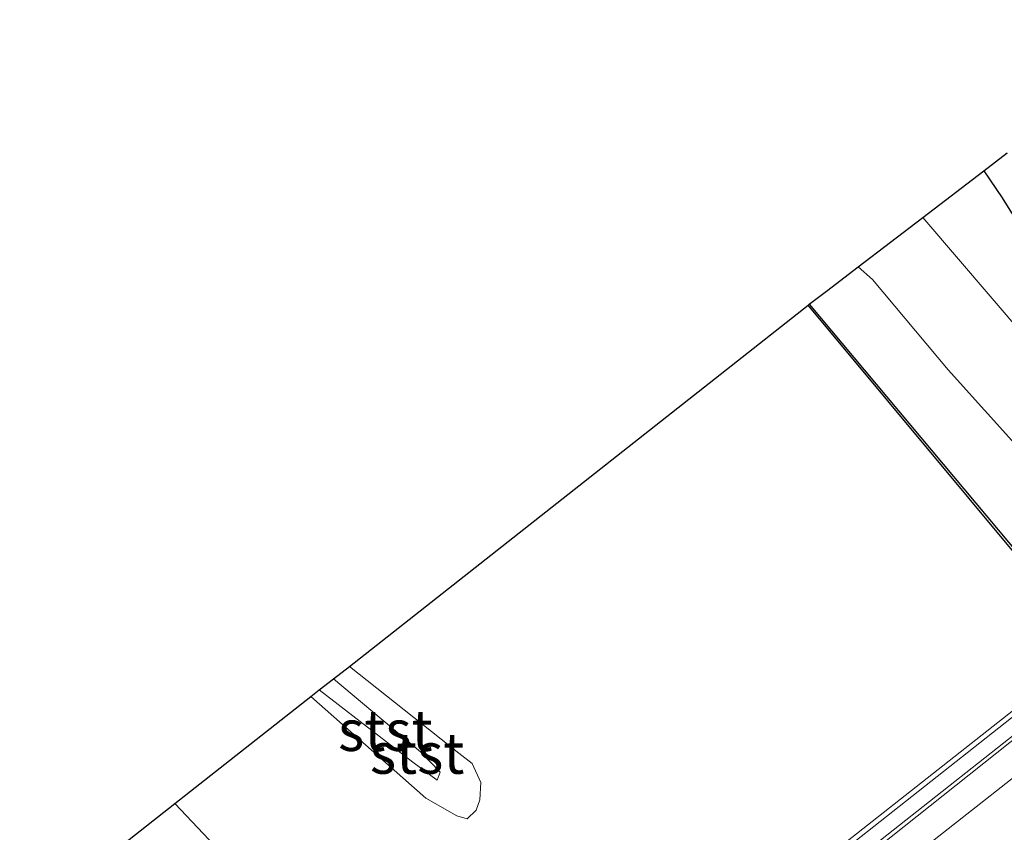
# Model space of a CAD drawing. Units: metres. Extents: x 237848 to 240011, y 487499 to 493750.
# Drawn here: x 238531 to 238591, y 489429 to 489478 of the extents above; entities that cross this region are included whole.
import ezdxf
from ezdxf.enums import TextEntityAlignment as Align

# ---------------------------------------------------------------- set-up
doc = ezdxf.new("R2010")
doc.units = ezdxf.units.M
doc.linetypes.add('VW-3-9_STREEP', pattern=[12, 3, -9])
for name, color, linetype, lineweight in [('B-ME-BV-GELEIDECONSTRUCTIE-BARRIER-L-B2', 213, 'BV-STEPBARRIER', 18), ('B-ME-GR-STRUIKEN-GV-B6', 93, 'Continuous', 18), ('B-ME-GW-KRUINLIJN-L-B1', 93, 'Continuous', 18), ('B-ME-IE-GRASLAND-GV-B6', 93, 'Continuous', 18), ('B-ME-KW-BRUG-GV-B7', 173, 'Continuous', 18), ('B-ME-KW-LEUNING-L-B2', 8, 'Continuous', 18), ('B-ME-OB-BEKLEDING-GV-B6', 253, 'Continuous', 18), ('B-ME-OG-WATER-GV-B6', 153, 'Continuous', 18), ('B-ME-VH-VERH_SOORT-BITUMEN-GV-B6', 8, 'IE-TERREINAFSCHEIDING-NATUURLIJK-HOUTWAL', 18), ('B-ME-VH-VERH_SOORT-BITUMEN-GV-B7', 8, 'Continuous', 18), ('B-ME-VW-MARKERING-39STREEP-015-L-B2', 255, 'VW-3-9_STREEP', 18), ('B-ME-VW-MARKERING-STREEP-015-L-B2', 7, 'Continuous', 18)]:
    doc.layers.add(name, color=color, linetype=linetype, lineweight=lineweight)
for name, color, linetype in [('B-ME-GW-INSTEEKWATERGANG-L-B1', 10, 'Continuous'), ('B-ME-KG-KADASTRAAL-OPNAMEDTMGRENS-L-B1', 10, 'Continuous'), ('B-ME-OB-BESCHOEIING-GV-B6', 10, 'Continuous')]:
    doc.layers.add(name, color=color, linetype=linetype)
doc.styles.add('NLCS-ISO', font='NLCS-ISO.TTF')
doc.linetypes.add('BV-STEPBARRIER', pattern='A,1,-1,[16,NLCS.SHX,S=1,R=0,X=-1,Y=0],1', length=3)
doc.linetypes.add('IE-TERREINAFSCHEIDING-NATUURLIJK-HOUTWAL', pattern='A,7,-1.5,[67,NLCS.SHX,S=0.75,R=45,X=0,Y=0],-1.5,7,-1.5,[70,NLCS.SHX,S=0.75,R=0,X=0,Y=0],-1.5', length=20)

msp = doc.modelspace()

# ---------------------------------------------------------------- linework, layer by layer
at = {"layer": 'B-ME-BV-GELEIDECONSTRUCTIE-BARRIER-L-B2'}
msp.add_polyline3d([(238535.382, 489390.185, 18.343), (238550.517, 489402.143, 18.343), (238584.025, 489428.556, 18.343), (238604.956, 489445.09, 18.196), (238617.931, 489455.365, 18.028)], dxfattribs=at)
at = {"layer": 'B-ME-GR-STRUIKEN-GV-B6'}
msp.add_polyline3d([(238585.166, 489375.947, 9.044), (238581.687, 489373.116, 10.622), (238569.564, 489388.508, 10.595), (238552.835, 489407.675, 10.616), (238549.771, 489411.266, 10.67), (238536.045, 489426.938, 10.631), (238540.569, 489430.496, 9.044), (238552.023, 489418.378, 9.044), (238573.536, 489391.713, 9.044), (238583.094, 489378.789, 9.044), (238585.166, 489375.947, 9.044)], dxfattribs=at)
at = {"layer": 'B-ME-GW-INSTEEKWATERGANG-L-B1'}
msp.add_polyline3d([(238589.936, 489469.116, 9.728), (238591.069, 489467.476, 9.602), (238593.517, 489463.524, 9.614), (238595.548, 489460.259, 9.677), (238596.345, 489459.233, 9.704), (238597.546, 489459.196, 9.755), (238599.289, 489460.056, 9.788), (238600.704, 489460.689, 9.737), (238600.932, 489462.139, 9.626), (238599.751, 489464.062, 9.395), (238598.739, 489465.624, 9.437), (238598.413, 489466.694, 9.449), (238599.035, 489467.671, 9.404), (238600.43, 489468.746, 9.368), (238602.592, 489470.168, 9.368), (238604.857, 489471.194, 9.725), (238608.938, 489474.356, 9.698), (238613.894, 489478.342, 9.689)], dxfattribs=at)
at = {"layer": 'B-ME-GW-KRUINLIJN-L-B1'}
msp.add_polyline3d([(238550.257, 489438.114, 9.503), (238555.563, 489433.659, 9.494), (238556.769, 489432.419, 9.494), (238556.574, 489431.931, 9.494), (238555.092, 489433.018, 9.494), (238549.382, 489437.426, 9.482)], dxfattribs=at)
at = {"layer": 'B-ME-IE-GRASLAND-GV-B6'}
for points in [[(238593.517, 489463.524, 9.614), (238591.069, 489467.476, 9.602), (238589.936, 489469.116, 9.728), (238591.367, 489470.211, 8.105)], [(238592.51, 489458.925, 9.878), (238586.22, 489466.273, 9.881), (238589.936, 489469.116, 9.728), (238591.069, 489467.476, 9.602), (238593.517, 489463.524, 9.614)], [(238600.373, 489443.545, 9.995), (238615.617, 489425.221, 10.01), (238620.202, 489418.866, 9.983), (238628.921, 489407.891, 9.923), (238625.729, 489405.943, 9.692), (238611.308, 489423.102, 9.692), (238612.749, 489424.234, 9.785), (238613.579, 489424.876, 9.908), (238599.292, 489441.817, 9.935), (238598.452, 489441.173, 9.896), (238596.901, 489439.943, 9.692), (238579.29, 489460.979, 9.692), (238580.339, 489461.772, 9.692), (238582.284, 489463.26, 9.914), (238583.141, 489462.479, 9.917), (238587.765, 489456.964, 9.935), (238592.193, 489452.052, 9.947), (238595.967, 489448.068, 9.968), (238600.373, 489443.545, 9.995)]]:
    msp.add_polyline3d(points, dxfattribs=at)
at = {"layer": 'B-ME-KG-KADASTRAAL-OPNAMEDTMGRENS-L-B1'}
msp.add_polyline3d([(238536.045, 489426.938, 10.631), (238540.569, 489430.496, 9.044), (238548.872, 489437.025, 9.044), (238549.382, 489437.426, 9.482), (238550.257, 489438.114, 9.503), (238551.218, 489438.87, 9.044), (238579.213, 489460.915, 9.044), (238579.29, 489460.979, 9.692), (238580.339, 489461.772, 9.692), (238582.284, 489463.26, 9.914), (238586.22, 489466.273, 9.881), (238589.936, 489469.116, 9.728), (238591.367, 489470.211, 8.105)], dxfattribs=at)
at = {"layer": 'B-ME-KW-BRUG-GV-B7'}
msp.add_polyline3d([(238617.591, 489455.69, 17.069), (238631.338, 489439.425, 17.126), (238635.091, 489442.291, 17.03), (238635.373, 489441.929, 16.985), (238613.285, 489424.482, 17.198), (238585.765, 489402.837, 17.198), (238545.374, 489370.905, 17.306), (238545.087, 489371.315, 17.405), (238548.857, 489374.345, 17.561), (238535, 489390.645, 17.369), (238531.422, 489387.917, 17.369), (238531.097, 489388.265, 17.372), (238571.246, 489420.033, 17.372), (238598.755, 489441.701, 17.156), (238620.945, 489459.175, 16.994), (238621.317, 489458.65, 17.033), (238617.591, 489455.69, 17.069)], dxfattribs=at)
at = {"layer": 'B-ME-KW-LEUNING-L-B2'}
msp.add_polyline3d([(238621.018, 489458.903, 17.186), (238598.884, 489441.452, 17.441), (238571.454, 489419.788, 17.543), (238531.512, 489388.191, 17.513)], dxfattribs=at)
at = {"layer": 'B-ME-OB-BEKLEDING-GV-B6'}
for points in [[(238551.218, 489438.87, 9.044), (238557.905, 489433.568, 9.044), (238558.716, 489432.931, 9.044), (238559.247, 489431.788, 9.044), (238559.19, 489430.729, 9.044), (238558.965, 489430.097, 9.044), (238558.415, 489429.565, 9.044), (238557.781, 489429.737, 9.044), (238555.894, 489430.814, 9.044), (238548.872, 489437.025, 9.044), (238549.382, 489437.426, 9.482), (238555.092, 489433.018, 9.494), (238556.574, 489431.931, 9.494), (238556.769, 489432.419, 9.494), (238555.563, 489433.659, 9.494), (238550.257, 489438.114, 9.503), (238551.218, 489438.87, 9.044)], [(238550.257, 489438.114, 9.503), (238555.563, 489433.659, 9.494), (238556.769, 489432.419, 9.494), (238556.574, 489431.931, 9.494), (238555.092, 489433.018, 9.494), (238549.382, 489437.426, 9.482), (238550.257, 489438.114, 9.503)]]:
    msp.add_polyline3d(points, dxfattribs=at)
at = {"layer": 'B-ME-OB-BESCHOEIING-GV-B6'}
msp.add_polyline3d([(238625.729, 489405.943, 9.692), (238625.652, 489405.879, 9.044), (238611.338, 489422.913, 9.044), (238593.921, 489443.272, 9.044), (238579.213, 489460.915, 9.044), (238579.29, 489460.979, 9.692), (238596.901, 489439.943, 9.692), (238611.308, 489423.102, 9.692), (238625.729, 489405.943, 9.692)], dxfattribs=at)
at = {"layer": 'B-ME-OG-WATER-GV-B6'}
msp.add_polyline3d([(238585.166, 489375.947, 9.044), (238583.094, 489378.789, 9.044), (238573.536, 489391.713, 9.044), (238552.023, 489418.378, 9.044), (238540.569, 489430.496, 9.044), (238548.872, 489437.025, 9.044), (238555.894, 489430.814, 9.044), (238557.781, 489429.737, 9.044), (238558.415, 489429.565, 9.044), (238558.965, 489430.097, 9.044), (238559.19, 489430.729, 9.044), (238559.247, 489431.788, 9.044), (238558.716, 489432.931, 9.044), (238557.905, 489433.568, 9.044), (238551.218, 489438.87, 9.044), (238579.213, 489460.915, 9.044), (238593.921, 489443.272, 9.044)], dxfattribs=at)
at = {"layer": 'B-ME-VH-VERH_SOORT-BITUMEN-GV-B6'}
msp.add_polyline3d([(238628.921, 489407.891, 9.923), (238620.202, 489418.866, 9.983), (238615.617, 489425.221, 10.01), (238600.373, 489443.545, 9.995), (238595.967, 489448.068, 9.968), (238592.193, 489452.052, 9.947), (238587.765, 489456.964, 9.935), (238583.141, 489462.479, 9.917), (238582.284, 489463.26, 9.914), (238586.22, 489466.273, 9.881), (238592.51, 489458.925, 9.878), (238596.868, 489453.893, 9.866), (238602.76, 489447.628, 9.89), (238604.143, 489446.491, 9.905), (238619.169, 489429.225, 9.95), (238622.109, 489424.529, 9.974), (238626.542, 489418.55, 9.866), (238631.762, 489412.11, 9.836), (238633.178, 489410.489, 9.887), (238628.921, 489407.891, 9.923)], dxfattribs=at)
at = {"layer": 'B-ME-VH-VERH_SOORT-BITUMEN-GV-B7'}
msp.add_polyline3d([(238548.118, 489386.929, 17.498), (238542.138, 489382.242, 17.508), (238542.091, 489382.296, 17.533), (238535.617, 489389.909, 17.522), (238535.52, 489390.022, 17.379), (238541.519, 489394.737, 17.495), (238541.91, 489395.044, 17.502), (238543.088, 489395.97, 17.525), (238543.907, 489396.614, 17.523), (238572.182, 489418.84, 17.456), (238599.572, 489440.604, 17.27), (238614.898, 489452.665, 17.123), (238618.095, 489455.17, 17.072), (238619.136, 489453.939, 17.099), (238621.403, 489451.257, 17.198), (238623.643, 489448.607, 17.18), (238624.552, 489447.531, 17.165), (238606.232, 489432.784, 17.298), (238593.619, 489422.78, 17.363), (238578.881, 489411.045, 17.446), (238550.422, 489388.736, 17.494), (238548.475, 489387.209, 17.497), (238548.118, 489386.929, 17.498)], dxfattribs=at)
at = {"layer": 'B-ME-VW-MARKERING-39STREEP-015-L-B2'}
msp.add_polyline3d([(238536.537, 489388.827, 17.399), (238550.468, 489399.821, 17.483), (238573.19, 489417.748, 17.459), (238600.604, 489439.392, 17.274), (238613.7, 489449.765, 17.22), (238619.017, 489454.08, 17.096)], dxfattribs=at)
at = {"layer": 'B-ME-VW-MARKERING-STREEP-015-L-B2'}
msp.add_polyline3d([(238536.663, 489388.679, 17.402), (238550.594, 489399.673, 17.486), (238573.316, 489417.6, 17.462), (238600.78, 489439.187, 17.275), (238613.84, 489449.543, 17.175), (238619.136, 489453.939, 17.099)], dxfattribs=at)

# ---------------------------------------------------------------- texts
at = {"layer": 'B-ME-OB-BEKLEDING-GV-B6', "ltscale": 0.2, "style": 'NLCS-ISO'}
for p in [(238553.413, 489434.954), (238555.356, 489433.562)]:
    msp.add_text('stst', height=2.5, dxfattribs=at).set_placement(p, align=Align.MIDDLE_CENTER)

doc.saveas('drawing.dxf')
